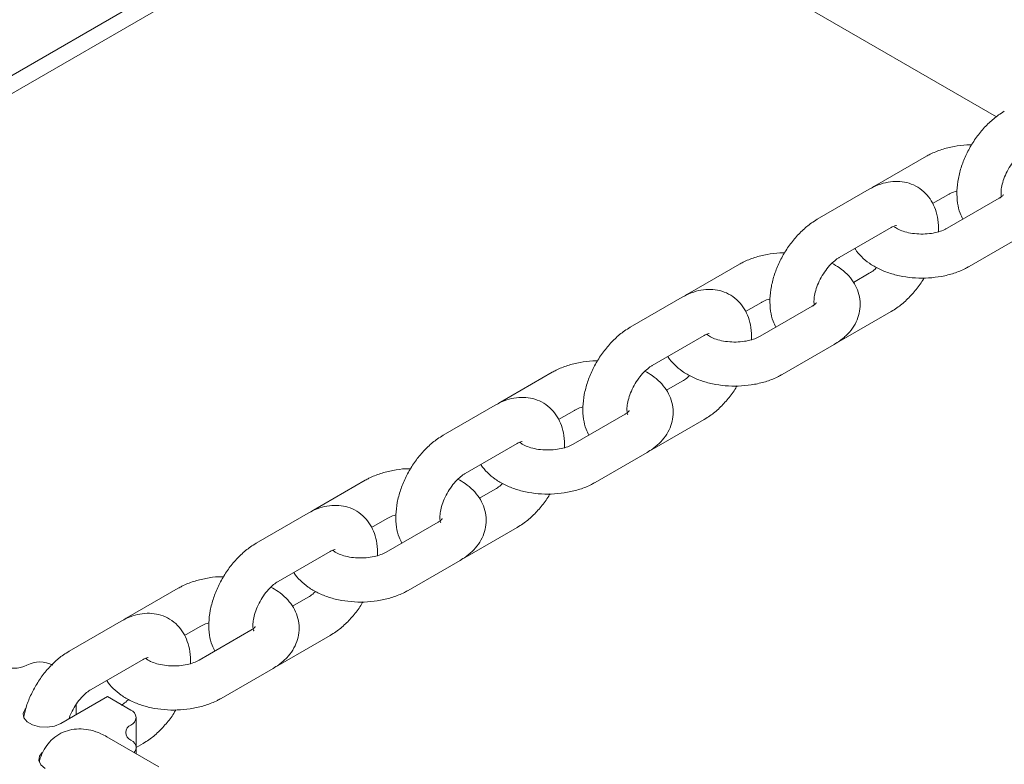
# Paper-space layout 'Sheet1' of a CAD drawing. Units: millimetres. Extents: x 0 to 1188, y 0 to 841.
# Drawn here: x 1046 to 1060, y 655 to 665 of the extents above; entities that cross this region are included whole.
import ezdxf

# ---------------------------------------------------------------- set-up
doc = ezdxf.new("R2010")
doc.units = ezdxf.units.MM
doc.header["$LTSCALE"] = 20

psp = doc.layouts.new('Sheet1')

# ---------------------------------------------------------------- linework, layer by layer
at = {"color": 7, "linetype": 'Continuous', "lineweight": 15}
for p, q in [((1059.6364684, 663.8163019), (1040.744436, 674.7224401)), ((1039.0848026, 660.2502724), (1052.449248, 667.9654025)), ((1039.2985462, 660.1287), (1052.6614152, 667.8429201)), ((1058.6820672, 663.2771753), (1057.9749569, 662.8689692)), ((1057.9042514, 662.8282422), (1057.197141, 662.4200361)), ((1057.9749569, 662.8689692), (1057.9401204, 662.8464648)), ((1058.766892, 662.6333415), (1058.9820432, 662.7575457)), ((1059.6720187, 662.7056885), (1058.9649084, 662.2974824)), ((1057.4971149, 661.9004077), (1058.2042252, 662.3086138)), ((1059.2648823, 661.777854), (1059.9719926, 662.1860601)), ((1056.1364819, 661.8076402), (1055.4293758, 661.3994365)), ((1057.9042514, 661.6850852), (1057.6908239, 661.5618762)), ((1055.358666, 661.3587071), (1054.6515599, 660.9505034)), ((1055.4293758, 661.3994365), (1055.3945393, 661.3769321)), ((1056.2213066, 661.1638064), (1056.4364579, 661.2880105)), ((1057.1264334, 661.2361533), (1056.4193273, 660.8279497)), ((1057.4971149, 660.7572507), (1058.2042252, 661.1654568)), ((1054.9515338, 660.430875), (1055.6586399, 660.8390787)), ((1056.7193012, 660.3083213), (1057.4264073, 660.7165249)), ((1053.5908965, 660.338105), (1052.8837904, 659.9299013)), ((1055.358666, 660.21555), (1055.1452386, 660.092341)), ((1052.8130807, 659.8891719), (1052.1059746, 659.4809683)), ((1052.8837904, 659.9299013), (1052.8489539, 659.9073969)), ((1053.6757255, 659.6942737), (1053.8908725, 659.8184754)), ((1054.580848, 659.7666182), (1053.8737419, 659.3584145)), ((1054.9515338, 659.287718), (1055.6586399, 659.6959217)), ((1052.4059484, 658.9613399), (1053.1130545, 659.3695435)), ((1054.1737158, 658.8387861), (1054.8808219, 659.2469898)), ((1051.0453112, 658.8685699), (1050.3382051, 658.4603662)), ((1052.8130807, 658.7460149), (1052.5996574, 658.6228083)), ((1050.2674953, 658.4196368), (1049.5603892, 658.0114331)), ((1050.3382051, 658.4603662), (1050.3033686, 658.4378618)), ((1051.1301401, 658.2247385), (1051.3452872, 658.3489403)), ((1052.0352627, 658.297083), (1051.3281566, 657.8888794)), ((1052.4059484, 657.8181828), (1053.1130545, 658.2263865)), ((1049.8603631, 657.4918047), (1050.5674692, 657.9000084)), ((1051.6281304, 657.369251), (1052.3352365, 657.7774546)), ((1048.4997258, 657.3990347), (1047.7926197, 656.990831)), ((1050.2674953, 657.2764798), (1050.0540721, 657.1532732)), ((1047.7219142, 656.9501041), (1047.0148038, 656.541898)), ((1047.7926197, 656.990831), (1047.7577832, 656.9683266)), ((1048.5845548, 656.7552034), (1048.7997018, 656.8794051)), ((1049.4896773, 656.8275479), (1048.7825712, 656.4193442)), ((1049.8603631, 656.3486477), (1050.5674692, 656.7568514)), ((1047.3147777, 656.0222696), (1048.021888, 656.4304757)), ((1049.0825451, 655.8997158), (1049.7896512, 656.3079195)), ((1046.8997535, 655.5575417), (1047.5361498, 655.9249255)), ((1047.854348, 655.7412336), (1047.5361498, 655.9249255)), ((1047.1118849, 655.6800038), (1047.1118849, 655.8196078)), ((1047.9275697, 655.230979), (1047.9275697, 655.6391827)), ((1048.2365883, 654.9689725), (1047.5294822, 655.3771761)), ((1047.9275676, 655.2328686), (1048.021888, 655.2873186)), ((1047.9275697, 655.1473682), (1047.9275697, 655.230979))]:
    psp.add_line(p, q, dxfattribs=at)
at = {"color": 7, "linetype": 'Continuous', "lineweight": 15, "flags": 128}
for points in [[(1046.4205839, 655.7589294), (1046.4157264, 655.7531934), (1046.3887609, 655.6950962), (1046.3978414, 655.6351778), (1046.4418743, 655.5806682), (1046.515547, 655.5381378), (1046.6099728, 655.5127169), (1046.7137658, 655.5074749), (1046.814404, 655.5230417), (1046.8997535, 655.5575417)], [(1047.8989288, 655.1639025), (1047.9085362, 655.1757479), (1047.9227671, 655.2028221), (1047.9275697, 655.230979), (1047.922765, 655.2591347), (1047.9085404, 655.2862076), (1047.8854376, 655.3111601), (1047.854348, 655.3330299)], [(1046.6496562, 655.1633465), (1046.6099749, 655.1125218), (1046.6008923, 655.0526022), (1046.6278578, 654.994505), (1046.68762, 654.9452362)]]:
    psp.add_lwpolyline(points, dxfattribs=at)
at = {"color": 7, "linetype": 'Continuous', "lineweight": 15}
for centre, radius, start, end in [((1046.6169102, 656.0123536), 0.3842634, 62.61030937, 117.38969063), ((1046.2633571, 656.6946987), 0.3842382, 242.60836923, 297.39163077), ((1047.8156132, 655.6391827), 0.1091548, 290.7849141, 69.2150859), ((1047.8930739, 655.4350808), 0.1091517, 110.78056881, 249.21943119)]:
    psp.add_arc(centre, radius, start, end, dxfattribs=at)
for points, knots in [([(1059.7427264, 663.8895713), (1059.7165589, 663.873457), (1059.6444043, 663.8290232), (1059.5334366, 663.7362749), (1059.4151205, 663.6086725), (1059.3113876, 663.4641604), (1059.2248286, 663.307553), (1059.1579584, 663.1428331), (1059.1133156, 662.9738024), (1059.0933044, 662.8037132), (1059.1025659, 662.6452608), (1059.1312844, 662.5158291), (1059.1663382, 662.4481674), (1059.1800575, 662.421686)], [0, 0, 0, 0, 0.0561179593, 0.1547401449, 0.2531519086, 0.3512197724, 0.4491898581, 0.5476583124, 0.6471969008, 0.7485801067, 0.8521925372, 0.9421512424, 1, 1, 1, 1]), ([(1059.2981551, 663.433037), (1059.2769318, 663.4332731), (1059.1961622, 663.4341715), (1059.0570422, 663.4140033), (1058.8871522, 663.372166), (1058.7635582, 663.3222431), (1058.6986617, 663.2863527), (1058.6820672, 663.2771753)], [0, 0, 0, 0, 0.0951295893, 0.3620355053, 0.6315368741, 0.9057817269, 1, 1, 1, 1]), ([(1059.7014773, 662.726339), (1059.6995479, 662.7418234), (1059.6955835, 662.7736393), (1059.7029825, 662.8525873), (1059.7263072, 662.9459304), (1059.7670432, 663.0480672), (1059.8234756, 663.1493938), (1059.8913243, 663.2411377), (1059.9617926, 663.3131691), (1060.013005, 663.3521675), (1060.0371024, 663.366592), (1060.0427003, 663.3699429)], [0, 0, 0, 0, 0.1102727922, 0.2265779533, 0.3469476813, 0.4714952402, 0.5986933889, 0.7265772001, 0.8525979434, 0.9657582997, 1, 1, 1, 1]), ([(1058.8485768, 662.2499964), (1058.8477388, 662.3059278), (1058.8461688, 662.4107115), (1058.8100088, 662.5520001), (1058.7536863, 662.6724541), (1058.6730116, 662.7773432), (1058.569599, 662.8603464), (1058.4483376, 662.9149712), (1058.3209971, 662.9388307), (1058.1908332, 662.9345021), (1058.0573218, 662.9028025), (1057.962211, 662.861104), (1057.9110445, 662.8320938), (1057.9042514, 662.8282422)], [0, 0, 0, 0, 0.1152535834, 0.2159198336, 0.3112769709, 0.402721284, 0.502198146, 0.5970151742, 0.6894572941, 0.7823618903, 0.8787267024, 0.9838990908, 1, 1, 1, 1]), ([(1058.9820432, 662.7575457), (1058.9929199, 662.7632784), (1059.0243953, 662.779868), (1059.0647589, 662.7978022), (1059.0977468, 662.8048965), (1059.0983748, 662.8050316)], [0, 0, 0, 0, 0.3412289984, 0.9874576193, 1, 1, 1, 1]), ([(1059.7309, 662.7526934), (1059.7310384, 662.7530884), (1059.7321885, 662.7563715), (1059.7243985, 662.7425049), (1059.6990499, 662.7218773), (1059.6766114, 662.708439), (1059.6720187, 662.7056885)], [0, 0, 0, 0, 0.0563491225, 0.4682448462, 0.8911612126, 1, 1, 1, 1]), ([(1057.197141, 662.4200361), (1057.1709735, 662.4039218), (1057.0988189, 662.3594881), (1056.9878514, 662.2667395), (1056.8695354, 662.1391392), (1056.7658062, 661.9946243), (1056.6792429, 661.8380197), (1056.6123733, 661.6732978), (1056.5677302, 661.5042673), (1056.5477191, 661.3341781), (1056.5569805, 661.1757257), (1056.585699, 661.046294), (1056.6207529, 660.9786322), (1056.6344722, 660.9521509)], [0, 0, 0, 0, 0.05611798088, 0.15474020429, 0.25315200578, 0.35121726608, 0.44918964669, 0.54765813877, 0.64719676531, 0.74858001019, 0.85219248051, 0.9421512202, 1, 1, 1, 1]), ([(1058.2042252, 662.3086138), (1058.21375, 662.3137593), (1058.2410597, 662.3285128), (1058.2712136, 662.3360005), (1058.272678, 662.3357704), (1058.2733355, 662.335667)], [0, 0, 0, 0, 0.2278340135, 0.6532558737, 1, 1, 1, 1]), ([(1058.9649084, 662.2974824), (1058.9541452, 662.2916586), (1058.9229974, 662.274805), (1058.8519799, 662.2485208), (1058.7509035, 662.226488), (1058.6375061, 662.2170311), (1058.5216004, 662.2221364), (1058.4127355, 662.2415584), (1058.3231857, 662.2712033), (1058.2658656, 662.3009368), (1058.2506454, 662.3138175), (1058.2462857, 662.317507)], [0, 0, 0, 0, 0.0640127458, 0.1852484544, 0.3104033503, 0.4392110765, 0.5698018012, 0.6999011527, 0.8271793491, 0.9504975274, 1, 1, 1, 1]), ([(1057.7105445, 662.0236173), (1057.7120871, 662.0205835), (1057.7333595, 661.9787478), (1057.7982386, 661.9092063), (1057.904535, 661.8171762), (1058.0372993, 661.7404401), (1058.1899696, 661.6799072), (1058.3579205, 661.6387746), (1058.5341886, 661.6182269), (1058.7131391, 661.6186702), (1058.889926, 661.6401404), (1059.0597937, 661.6831117), (1059.1833952, 661.7327656), (1059.2482887, 661.7686724), (1059.2648823, 661.777854)], [0, 0, 0, 0, 0.0066242128, 0.0913443977, 0.1804250269, 0.2744999283, 0.3720744819, 0.470498307, 0.56859317, 0.6665226962, 0.764886997, 0.864208499, 0.9652774584, 1, 1, 1, 1]), ([(1056.752574, 661.9635043), (1056.7313493, 661.9637395), (1056.6505783, 661.9646344), (1056.5114568, 661.9444689), (1056.3415668, 661.9026307), (1056.2179728, 661.852708), (1056.1530763, 661.8168176), (1056.1364819, 661.8076402)], [0, 0, 0, 0, 0.0951353142, 0.3620395416, 0.6315392053, 0.905782323, 1, 1, 1, 1]), ([(1057.1558919, 661.2568038), (1057.1539625, 661.2722882), (1057.1499981, 661.3041041), (1057.1573971, 661.3830522), (1057.180722, 661.4763952), (1057.2214576, 661.5785336), (1057.2778944, 661.6798596), (1057.3457423, 661.7716032), (1057.4162087, 661.8436364), (1057.4674228, 661.8826338), (1057.4915185, 661.8970577), (1057.4971149, 661.9004077)], [0, 0, 0, 0, 0.11027297545, 0.22657832996, 0.34694825797, 0.47149602388, 0.59869887963, 0.72658290342, 0.85259754233, 0.96576459957, 1, 1, 1, 1]), ([(1057.4264073, 660.7165249), (1057.4527038, 660.7327446), (1057.5210188, 660.7748813), (1057.6142249, 660.8565087), (1057.69773, 660.9626265), (1057.7541629, 661.078535), (1057.7834625, 661.203903), (1057.7820544, 661.3333834), (1057.7491542, 661.4594452), (1057.6893574, 661.5743517), (1057.6045398, 661.6768691), (1057.5072845, 661.7610251), (1057.4309556, 661.802748), (1057.3974313, 661.821073)], [0, 0, 0, 0, 0.0640157861, 0.1663049556, 0.2631415819, 0.3555496268, 0.445483421, 0.5415840347, 0.6347444713, 0.7271744286, 0.8220711208, 0.9218520297, 1, 1, 1, 1]), ([(1058.0039371, 661.7644213), (1057.9969555, 661.7570339), (1057.9685946, 661.7270244), (1057.933936, 661.7030527), (1057.9098472, 661.6884722), (1057.9042514, 661.6850852)], [0, 0, 0, 0, 0.2004482457, 0.814263029, 1, 1, 1, 1]), ([(1058.2042252, 661.1654568), (1058.2303832, 661.1815765), (1058.3025113, 661.226025), (1058.4137935, 661.318597), (1058.5308101, 661.4469285), (1058.6099897, 661.5503756), (1058.643517, 661.6122537), (1058.6487923, 661.6219898)], [0, 0, 0, 0, 0.1518625527, 0.4187471121, 0.6850622424, 0.9504467345, 1, 1, 1, 1]), ([(1056.3029914, 660.7804613), (1056.3021551, 660.8363935), (1056.3005883, 660.9411787), (1056.2644288, 661.082469), (1056.2081, 661.2029174), (1056.1274266, 661.3078083), (1056.0240135, 661.3908116), (1055.9027536, 661.4454342), (1055.7754129, 661.4693002), (1055.6452495, 661.464966), (1055.5117364, 661.4332678), (1055.4166257, 661.3915689), (1055.3654592, 661.3625586), (1055.358666, 661.3587071)], [0, 0, 0, 0, 0.1152536492, 0.215919753, 0.3112776595, 0.4027218396, 0.502198557, 0.5970154473, 0.6894543805, 0.7823622068, 0.8787268788, 0.9838991142, 1, 1, 1, 1]), ([(1056.4364579, 661.2880105), (1056.4473354, 661.293742), (1056.4788142, 661.3103285), (1056.5191601, 661.3282916), (1056.5521628, 661.3353622), (1056.5527895, 661.3354964)], [0, 0, 0, 0, 0.3412283817, 0.987491311, 1, 1, 1, 1]), ([(1057.1853146, 661.2831582), (1057.185453, 661.2835533), (1057.1866032, 661.2868364), (1057.1788131, 661.2729698), (1057.1534646, 661.2523422), (1057.1310261, 661.2389039), (1057.1264334, 661.2361533)], [0, 0, 0, 0, 0.0563491225, 0.4682448462, 0.8911612126, 1, 1, 1, 1]), ([(1054.6515599, 660.9505034), (1054.625391, 660.9343884), (1054.5532366, 660.8899555), (1054.4422679, 660.7972035), (1054.3239512, 660.6696059), (1054.2202206, 660.5250906), (1054.1336626, 660.3684842), (1054.0667869, 660.2037639), (1054.0221452, 660.0347321), (1054.0021336, 659.864643), (1054.0113952, 659.7061905), (1054.0401137, 659.5767588), (1054.0751675, 659.5090971), (1054.0888868, 659.4826157)], [0, 0, 0, 0, 0.0561210631, 0.1547398937, 0.2531543807, 0.3512193888, 0.4491892603, 0.5476593018, 0.6471976724, 0.7485806566, 0.8521928605, 0.9421513689, 1, 1, 1, 1]), ([(1055.6586399, 660.8390787), (1055.6681646, 660.8442242), (1055.6954743, 660.8589776), (1055.7256283, 660.8664654), (1055.7270926, 660.8662352), (1055.7277502, 660.8661319)], [0, 0, 0, 0, 0.2278340135, 0.6532558737, 1, 1, 1, 1]), ([(1056.4193273, 660.8279497), (1056.4085627, 660.822125), (1056.3774141, 660.8052705), (1056.3063978, 660.778988), (1056.2053201, 660.7569555), (1056.0919321, 660.7474972), (1055.9759852, 660.7526079), (1055.867264, 660.7719946), (1055.7771927, 660.8017714), (1055.7156383, 660.834166), (1055.6984062, 660.8491866), (1055.6916008, 660.8551186)], [0, 0, 0, 0, 0.062095179, 0.179680667, 0.3010740056, 0.4260103877, 0.5526803414, 0.6788695288, 0.8023214341, 0.9219323378, 1, 1, 1, 1]), ([(1057.4612437, 660.7390271), (1057.4664293, 660.7411678), (1057.4786713, 660.7462215), (1057.4903711, 660.7532179), (1057.4971149, 660.7572507)], [0, 0, 0, 0, 0.4235914038, 1, 1, 1, 1]), ([(1055.1649591, 660.5540822), (1055.1665018, 660.5510483), (1055.1877742, 660.5092127), (1055.2526532, 660.4396711), (1055.3589499, 660.3476414), (1055.4917132, 660.2709034), (1055.644389, 660.2103771), (1055.812335, 660.169238), (1055.9886035, 660.1486922), (1056.1675537, 660.1491349), (1056.3443407, 660.1706053), (1056.5142082, 660.2135765), (1056.6378119, 660.2632313), (1056.7027062, 660.2991389), (1056.7193012, 660.3083213)], [0, 0, 0, 0, 0.0066241948, 0.0913441499, 0.1804245375, 0.2744991836, 0.3720743464, 0.4704965104, 0.5685911073, 0.6665203678, 0.7648844018, 0.8642056343, 0.9652743195, 1, 1, 1, 1]), ([(1054.2069886, 660.4939691), (1054.185764, 660.4942043), (1054.1049946, 660.4950991), (1053.9658718, 660.4749368), (1053.7959835, 660.4330954), (1053.6723875, 660.3831729), (1053.607491, 660.3472824), (1053.5908965, 660.338105)], [0, 0, 0, 0, 0.0951352415, 0.3620319347, 0.631539487, 0.905782395, 1, 1, 1, 1]), ([(1054.6170459, 659.7605102), (1054.6173872, 659.7599367), (1054.6183781, 659.7582717), (1054.6093366, 659.7815642), (1054.60466, 659.834855), (1054.6117234, 659.9131624), (1054.6351608, 660.0069616), (1054.6758706, 660.1089706), (1054.7323106, 660.2103336), (1054.8001566, 660.3020659), (1054.8706239, 660.374102), (1054.9218375, 660.4130989), (1054.9459359, 660.4275241), (1054.9515338, 660.430875)], [0, 0, 0, 0, 0.0495478167, 0.1438472497, 0.2415670767, 0.3407092398, 0.4433149589, 0.5494858154, 0.6579135024, 0.7669256696, 0.8743443172, 0.9708113019, 1, 1, 1, 1]), ([(1054.8808219, 659.2469898), (1054.9071184, 659.2632095), (1054.9754335, 659.3053461), (1055.0686394, 659.3869737), (1055.1521451, 659.4930912), (1055.2085764, 659.6090017), (1055.2378838, 659.734367), (1055.2364671, 659.8638497), (1055.2035692, 659.9899098), (1055.1437724, 660.1048169), (1055.0589525, 660.2073329), (1054.9617057, 660.291494), (1054.8853723, 660.333214), (1054.8518459, 660.3515379)], [0, 0, 0, 0, 0.0640157192, 0.1663047818, 0.2631413069, 0.3555492553, 0.4454858188, 0.5415839592, 0.6347442985, 0.7271741592, 0.8220707523, 0.9218517106, 1, 1, 1, 1]), ([(1055.4583517, 660.2948862), (1055.4513701, 660.2874987), (1055.4230092, 660.2574893), (1055.3883507, 660.2335175), (1055.3642619, 660.2189371), (1055.358666, 660.21555)], [0, 0, 0, 0, 0.2004482457, 0.814263029, 1, 1, 1, 1]), ([(1055.6586399, 659.6959217), (1055.6847978, 659.7120413), (1055.756926, 659.7564899), (1055.8682081, 659.8490618), (1055.9852248, 659.9773933), (1056.0644043, 660.0808405), (1056.0979317, 660.1427185), (1056.103207, 660.1524546)], [0, 0, 0, 0, 0.1518625527, 0.4187471121, 0.6850622424, 0.9504467345, 1, 1, 1, 1]), ([(1053.7574103, 659.3109286), (1053.7565723, 659.36686), (1053.7550024, 659.4716437), (1053.718842, 659.6129318), (1053.6625206, 659.7333884), (1053.5818402, 659.8382708), (1053.4784286, 659.9212769), (1053.3571681, 659.9758989), (1053.2298275, 659.9997652), (1053.0996659, 659.9954305), (1052.9661538, 659.9637352), (1052.8710422, 659.922035), (1052.8198752, 659.8930243), (1052.8130807, 659.8891719)], [0, 0, 0, 0, 0.1152533696, 0.2159194332, 0.3112763937, 0.4027220015, 0.502198679, 0.5970155314, 0.6894544276, 0.7823622167, 0.8787232955, 0.9838954888, 1, 1, 1, 1]), ([(1053.8908725, 659.8184754), (1053.90175, 659.8242069), (1053.9332288, 659.8407933), (1053.9735747, 659.8587565), (1054.0065775, 659.865827), (1054.0072041, 659.8659613)], [0, 0, 0, 0, 0.3412283817, 0.987491311, 1, 1, 1, 1]), ([(1054.6397335, 659.8136255), (1054.6398704, 659.8140197), (1054.6410079, 659.8172951), (1054.6332309, 659.803437), (1054.6078834, 659.7828092), (1054.5854422, 659.7693695), (1054.580848, 659.7666182)], [0, 0, 0, 0, 0.0563609926, 0.4682507248, 0.8911401148, 1, 1, 1, 1]), ([(1052.1059746, 659.4809683), (1052.0798056, 659.4648533), (1052.0076512, 659.4204203), (1051.8966825, 659.3276684), (1051.7783659, 659.2000708), (1051.6746351, 659.0555554), (1051.5880777, 658.8989491), (1051.5212001, 658.7342293), (1051.4765667, 658.5651988), (1051.4565462, 658.3951076), (1051.4658109, 658.2366561), (1051.4945268, 658.1072217), (1051.5295847, 658.0395633), (1051.5433057, 658.013083)], [0, 0, 0, 0, 0.0561210476, 0.1547398511, 0.253154311, 0.3512192922, 0.4491891367, 0.5476591511, 0.6471961972, 0.7485799146, 0.85219209, 0.9421505736, 1, 1, 1, 1]), ([(1053.1130545, 659.3695435), (1053.1225808, 659.37469), (1053.149893, 659.3894451), (1053.180048, 659.3969333), (1053.1815088, 659.396701), (1053.1821648, 659.3965968)], [0, 0, 0, 0, 0.2278547054, 0.6532735228, 1, 1, 1, 1]), ([(1053.8737419, 659.3584145), (1053.8629774, 659.3525898), (1053.8318287, 659.3357354), (1053.7608124, 659.3094529), (1053.6597348, 659.2874203), (1053.5463468, 659.2779621), (1053.4303996, 659.2830727), (1053.3216793, 659.3024598), (1053.2316046, 659.3322352), (1053.1700607, 659.3646342), (1053.1528229, 659.3796525), (1053.1460155, 659.3855834)], [0, 0, 0, 0, 0.062095282, 0.1796809651, 0.3010745051, 0.4260110946, 0.5526812584, 0.6788706552, 0.8023227654, 0.9219347877, 1, 1, 1, 1]), ([(1054.9156584, 659.269492), (1054.920844, 659.2716327), (1054.9330875, 659.2766871), (1054.9447886, 659.2836843), (1054.9515338, 659.287718)], [0, 0, 0, 0, 0.4235363367, 1, 1, 1, 1]), ([(1052.6193737, 659.0845471), (1052.6209164, 659.0815132), (1052.6421888, 659.0396776), (1052.7070682, 658.9701363), (1052.8133631, 658.8781048), (1052.9461341, 658.8013734), (1053.0988027, 658.7408387), (1053.2667533, 658.6997084), (1053.4430202, 658.6791544), (1053.6219694, 658.679604), (1053.7987571, 658.7010694), (1053.9686228, 658.7440417), (1054.0922265, 658.7936961), (1054.1571209, 658.8296037), (1054.1737158, 658.8387861)], [0, 0, 0, 0, 0.0066242039, 0.091344276, 0.1804247866, 0.2744999205, 0.3720743441, 0.4704980381, 0.5685908814, 0.6665226088, 0.7648840772, 0.8642054468, 0.9652742716, 1, 1, 1, 1]), ([(1051.6614033, 659.024434), (1051.6401786, 659.0246691), (1051.5594093, 659.025564), (1051.4202885, 659.0054015), (1051.2504005, 658.9635626), (1051.1268043, 658.9136393), (1051.061907, 658.8777481), (1051.0453112, 658.8685699)], [0, 0, 0, 0, 0.095135177, 0.3620316892, 0.6315309642, 0.9057736863, 1, 1, 1, 1]), ([(1052.0714605, 658.290975), (1052.0718036, 658.2904027), (1052.0727999, 658.2887411), (1052.0637487, 658.3120269), (1052.0590758, 658.3653204), (1052.0661363, 658.443627), (1052.0895819, 658.5374282), (1052.130284, 658.6394361), (1052.1867257, 658.7407985), (1052.2545711, 658.8325307), (1052.3250386, 658.9045669), (1052.3762521, 658.9435637), (1052.4003506, 658.957989), (1052.4059484, 658.9613399)], [0, 0, 0, 0, 0.0495446939, 0.143847134, 0.2415671348, 0.3407094743, 0.443316584, 0.5494850141, 0.6579128939, 0.766925255, 0.8743440937, 0.97081125, 1, 1, 1, 1]), ([(1052.3352365, 657.7774546), (1052.3615331, 657.7936743), (1052.4298481, 657.835811), (1052.5230541, 657.9174385), (1052.6065598, 658.0235561), (1052.6629909, 658.1394665), (1052.692299, 658.2648319), (1052.6908798, 658.3943154), (1052.6579902, 658.5203764), (1052.5981904, 658.635284), (1052.5133731, 658.737801), (1052.4161191, 658.8219583), (1052.3397866, 658.8636787), (1052.3062606, 658.8820027)], [0, 0, 0, 0, 0.0640156135, 0.1663045071, 0.2631408724, 0.3555486681, 0.4454850831, 0.5415830648, 0.6347450554, 0.7271747635, 0.8220711998, 0.9218518397, 1, 1, 1, 1]), ([(1052.9127664, 658.825351), (1052.9057862, 658.8179644), (1052.8774263, 658.7879531), (1052.8427663, 658.7639832), (1052.8186765, 658.749402), (1052.8130807, 658.7460149)], [0, 0, 0, 0, 0.2004137812, 0.8142632294, 1, 1, 1, 1]), ([(1053.1130545, 658.2263865), (1053.1392139, 658.2425068), (1053.2113419, 658.2869546), (1053.3226245, 658.3795304), (1053.4396439, 658.507856), (1053.5188167, 658.6113099), (1053.5523491, 658.673185), (1053.5576258, 658.6829219)], [0, 0, 0, 0, 0.15187019828, 0.41874435452, 0.68506553299, 0.95044098057, 1, 1, 1, 1]), ([(1051.2118249, 657.8413934), (1051.210987, 657.8973248), (1051.2094171, 658.0021086), (1051.1732566, 658.1433965), (1051.1169355, 658.2638537), (1051.0362547, 658.3687331), (1050.9328467, 658.4517483), (1050.8115834, 658.5063616), (1050.6842423, 658.5302305), (1050.5540805, 658.5258952), (1050.4205684, 658.4942001), (1050.3254568, 658.4524999), (1050.2742898, 658.4234892), (1050.2674953, 658.4196368)], [0, 0, 0, 0, 0.1152533052, 0.2159193125, 0.3112762197, 0.4027217764, 0.5021963492, 0.5970157566, 0.6894546012, 0.7823623384, 0.8787233633, 0.9838954978, 1, 1, 1, 1]), ([(1051.3452872, 658.3489403), (1051.3561661, 658.3546726), (1051.3876456, 658.3712599), (1051.4279912, 658.3892217), (1051.4609921, 658.3962919), (1051.4616188, 658.3964261)], [0, 0, 0, 0, 0.3412634775, 0.9874913038, 1, 1, 1, 1]), ([(1052.0941481, 658.3440904), (1052.0942866, 658.3444854), (1052.0954367, 658.3477685), (1052.087646, 658.3339016), (1052.062299, 658.3132746), (1052.0398569, 658.2998344), (1052.0352627, 658.297083)], [0, 0, 0, 0, 0.05634784441, 0.46823422607, 0.89114100032, 1, 1, 1, 1]), ([(1049.5603892, 658.0114331), (1049.5342217, 657.9953188), (1049.4620671, 657.9508851), (1049.3510994, 657.8581367), (1049.2327833, 657.7305344), (1049.1290504, 657.5860223), (1049.0424914, 657.4294149), (1048.9756213, 657.2646949), (1048.930978, 657.0956641), (1048.9109686, 656.9255756), (1048.9202237, 656.7671202), (1048.9489417, 656.6376867), (1048.9839994, 656.5700282), (1048.9977203, 656.5435479)], [0, 0, 0, 0, 0.0561179021, 0.1547399871, 0.2531516504, 0.3512194142, 0.4491894, 0.5476577539, 0.6471962407, 0.7485793433, 0.8521918768, 0.9421504902, 1, 1, 1, 1]), ([(1050.5674692, 657.9000084), (1050.5769955, 657.9051548), (1050.6043079, 657.9199101), (1050.6344616, 657.9273974), (1050.6359261, 657.9271673), (1050.6365837, 657.927064)], [0, 0, 0, 0, 0.22785124909, 0.65326361347, 1, 1, 1, 1]), ([(1051.3281566, 657.8888794), (1051.3173934, 657.8830556), (1051.2862454, 657.866202), (1051.2152286, 657.8399177), (1051.1141495, 657.8178853), (1051.0007614, 657.8084269), (1050.8848143, 657.8135376), (1050.776094, 657.8329246), (1050.6860192, 657.8627001), (1050.6244754, 657.8950991), (1050.6072376, 657.9101174), (1050.6004301, 657.9160483)], [0, 0, 0, 0, 0.0620889254, 0.1796810513, 0.3010745786, 0.4260111549, 0.5526813054, 0.678870689, 0.8023227861, 0.9219347959, 1, 1, 1, 1]), ([(1052.370073, 657.7999568), (1052.3752586, 657.8020975), (1052.3875022, 657.807152), (1052.3992032, 657.8141492), (1052.4059484, 657.8181828)], [0, 0, 0, 0, 0.4235363367, 1, 1, 1, 1]), ([(1050.0737884, 657.6150119), (1050.0753325, 657.6119789), (1050.0966286, 657.5701482), (1050.1614772, 657.5006016), (1050.2677859, 657.4085737), (1050.4005467, 657.331837), (1050.5532179, 657.2713039), (1050.7211678, 657.2301731), (1050.8974348, 657.2096194), (1051.0763859, 657.2100683), (1051.2531742, 657.2315371), (1051.4230419, 657.2745088), (1051.5466434, 657.3241626), (1051.6115369, 657.3600694), (1051.6281304, 657.369251)], [0, 0, 0, 0, 0.0066231113, 0.0913433525, 0.1804240408, 0.2744990045, 0.3720736228, 0.4704975132, 0.5685905522, 0.6665224751, 0.7648868411, 0.8642084089, 0.9652774354, 1, 1, 1, 1]), ([(1049.1158179, 657.5548988), (1049.0945946, 657.5551349), (1049.013825, 657.5560334), (1048.8747049, 657.5358651), (1048.7048151, 657.4940279), (1048.581219, 657.4441042), (1048.5163216, 657.408213), (1048.4997258, 657.3990347)], [0, 0, 0, 0, 0.0951287548, 0.3620323293, 0.6315313339, 0.9057737808, 1, 1, 1, 1]), ([(1049.5258751, 656.8214399), (1049.5262183, 656.8208676), (1049.5272145, 656.8192059), (1049.5181633, 656.8424917), (1049.5134904, 656.8957853), (1049.5205509, 656.9740918), (1049.5439966, 657.0678931), (1049.5846986, 657.169901), (1049.6411404, 657.2712633), (1049.7089866, 657.3629975), (1049.7794555, 657.4350314), (1049.8306678, 657.4740293), (1049.8547652, 657.4884539), (1049.8603631, 657.4918047)], [0, 0, 0, 0, 0.04954470228, 0.14384715839, 0.24156717576, 0.34070953209, 0.4433166592, 0.54948510725, 0.65791300548, 0.76692538509, 0.87434962411, 0.97081124505, 1, 1, 1, 1]), ([(1049.7896512, 656.3079195), (1049.8159477, 656.3241392), (1049.8842641, 656.366277), (1049.9774721, 656.4479042), (1050.0609781, 656.5540236), (1050.1174111, 656.669932), (1050.1467106, 656.7953), (1050.1453026, 656.9247804), (1050.1124023, 657.0508421), (1050.0526057, 657.1657488), (1049.9677876, 657.2682658), (1049.8705338, 657.3524232), (1049.7942013, 657.3941435), (1049.7606752, 657.4124676)], [0, 0, 0, 0, 0.0640155291, 0.1663079024, 0.2631441399, 0.3555518138, 0.4454852468, 0.5415854746, 0.6347455372, 0.7271751234, 0.8220714345, 0.9218519427, 1, 1, 1, 1]), ([(1050.367181, 657.3558159), (1050.3602008, 657.3484292), (1050.331841, 657.3184179), (1050.2971809, 657.2944481), (1050.2730911, 657.2798668), (1050.2674953, 657.2764798)], [0, 0, 0, 0, 0.2004137812, 0.8142632294, 1, 1, 1, 1]), ([(1050.5674692, 656.7568514), (1050.5936286, 656.7729717), (1050.6657566, 656.8174195), (1050.7770391, 656.9099953), (1050.8940586, 657.0383209), (1050.9732313, 657.1417747), (1051.0067637, 657.2036499), (1051.0120405, 657.2133868)], [0, 0, 0, 0, 0.15187019828, 0.41874435452, 0.68506553299, 0.95044098057, 1, 1, 1, 1]), ([(1048.6662396, 656.3718583), (1048.6654016, 656.4277896), (1048.6638316, 656.5325733), (1048.6276716, 656.6738619), (1048.5713491, 656.794316), (1048.4906744, 656.899205), (1048.3872618, 656.9822083), (1048.2660004, 657.0368328), (1048.1386581, 657.0606936), (1048.0084953, 657.0563606), (1047.8749827, 657.0246647), (1047.7798738, 656.9829658), (1047.7287073, 656.9539556), (1047.7219142, 656.9501041)], [0, 0, 0, 0, 0.1152536052, 0.2159198745, 0.3112770299, 0.4027213603, 0.5021982411, 0.5970152873, 0.6894574247, 0.7823654037, 0.8787266795, 0.9838990877, 1, 1, 1, 1]), ([(1048.7997018, 656.8794051), (1048.8105799, 656.8851387), (1048.8420572, 656.9017296), (1048.8824217, 656.9196641), (1048.9154096, 656.9267584), (1048.9160376, 656.9268934)], [0, 0, 0, 0, 0.3412519878, 0.987458057, 1, 1, 1, 1]), ([(1049.5485628, 656.8745552), (1049.5487012, 656.8749503), (1049.5498513, 656.8782334), (1049.5420607, 656.8643664), (1049.5167136, 656.8437395), (1049.4942715, 656.8302993), (1049.4896773, 656.8275479)], [0, 0, 0, 0, 0.05634784441, 0.46823422607, 0.89114100032, 1, 1, 1, 1]), ([(1047.0148038, 656.541898), (1046.9886366, 656.5257837), (1046.9164828, 656.48135), (1046.805506, 656.3886013), (1046.6872273, 656.2610002), (1046.5833561, 656.1164836), (1046.4973129, 655.959893), (1046.4321003, 655.8037275), (1046.4078373, 655.7009219), (1046.3966634, 655.6535768)], [0, 0, 0, 0, 0.08883386083, 0.24495125373, 0.40073555209, 0.55597546227, 0.71106059124, 0.86693462992, 1, 1, 1, 1]), ([(1048.021888, 656.4304757), (1048.0314128, 656.4356212), (1048.0587225, 656.4503746), (1048.0888764, 656.4578624), (1048.0903408, 656.4576322), (1048.0909983, 656.4575289)], [0, 0, 0, 0, 0.2278340135, 0.6532558737, 1, 1, 1, 1]), ([(1048.7825712, 656.4193442), (1048.771808, 656.4135204), (1048.7406601, 656.3966669), (1048.6696433, 656.3703826), (1048.5685641, 656.3483502), (1048.455176, 656.3388918), (1048.339229, 656.3440024), (1048.2305084, 656.3633894), (1048.1404345, 656.3931652), (1048.0788875, 656.4255634), (1048.0616546, 656.4405837), (1048.054849, 656.4465156)], [0, 0, 0, 0, 0.0620887653, 0.1796805879, 0.301073802, 0.4260100561, 0.5526798799, 0.6788689379, 0.8023207166, 0.9219324179, 1, 1, 1, 1]), ([(1049.8244919, 656.3304241), (1049.8296775, 656.3325648), (1049.8419194, 656.3376185), (1049.8536192, 656.3446149), (1049.8603631, 656.3486477)], [0, 0, 0, 0, 0.4235914038, 1, 1, 1, 1]), ([(1047.5282072, 656.1454792), (1047.5297499, 656.1424453), (1047.5510223, 656.1006097), (1047.6159014, 656.0310682), (1047.7221978, 655.9390381), (1047.8549621, 655.8623019), (1048.0076324, 655.801769), (1048.1755833, 655.7606365), (1048.3518514, 655.7400888), (1048.5308019, 655.740532), (1048.7075888, 655.7620023), (1048.8774565, 655.8049736), (1049.001058, 655.8546274), (1049.0659515, 655.8905343), (1049.0825451, 655.8997158)], [0, 0, 0, 0, 0.0066242128, 0.0913443977, 0.1804250269, 0.2744999283, 0.3720744819, 0.470498307, 0.56859317, 0.6665226962, 0.764886997, 0.864208499, 0.9652774584, 1, 1, 1, 1]), ([(1047.0100075, 655.62119), (1047.0197038, 655.6472379), (1047.0422307, 655.7077538), (1047.0958922, 655.8017876), (1047.163313, 655.8934481), (1047.233892, 655.9655), (1047.2850811, 656.0044939), (1047.3091796, 656.0189187), (1047.3147777, 656.0222696)], [0, 0, 0, 0, 0.15389582518, 0.35753999881, 0.56226570258, 0.76401772012, 0.94518099217, 1, 1, 1, 1]), ([(1047.8215999, 655.8862832), (1047.8146183, 655.8788957), (1047.7862563, 655.848885), (1047.7515957, 655.824913), (1047.7275086, 655.8103333), (1047.7219142, 655.806947)], [0, 0, 0, 0, 0.200448076, 0.814297667, 1, 1, 1, 1]), ([(1048.021888, 655.2873186), (1048.048046, 655.3034383), (1048.1201742, 655.3478868), (1048.2314557, 655.4404592), (1048.3484741, 655.5687877), (1048.427646, 655.6722395), (1048.4611783, 655.7341147), (1048.4664551, 655.7438516)], [0, 0, 0, 0, 0.1518627105, 0.4187475472, 0.6850629542, 0.9504405748, 1, 1, 1, 1]), ([(1047.5294822, 655.3771761), (1047.5022846, 655.3918375), (1047.4316315, 655.4299245), (1047.3143317, 655.4698167), (1047.1806712, 655.4890627), (1047.0520773, 655.4799604), (1046.9288156, 655.4426492), (1046.8175363, 655.3766261), (1046.7242822, 655.2852659), (1046.6566211, 655.1753693), (1046.6193373, 655.0909223), (1046.6109838, 655.0417246), (1046.6101119, 655.0365896)], [0, 0, 0, 0, 0.0768376863, 0.1996068003, 0.3158362968, 0.4267515806, 0.5347023726, 0.6500461053, 0.7618696412, 0.872815475, 0.9867249578, 1, 1, 1, 1])]:
    psp.add_open_spline(points, degree=3, knots=knots, dxfattribs=at)

doc.saveas('drawing.dxf')
